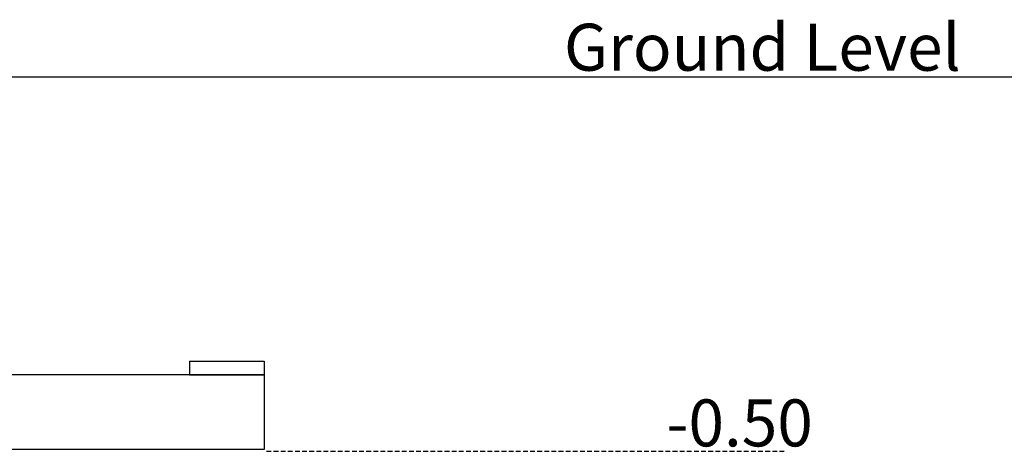
# Model space of a CAD drawing. Extents: x -4412 to 1775, y -331 to 1031.
# Drawn here: x -1774 to -457, y -331 to 245 of the extents above; entities that cross this region are included whole.
import ezdxf

# ---------------------------------------------------------------- set-up
doc = ezdxf.new("R2010")
doc.units = 0
doc.linetypes.add('HIDDEN', pattern=[9.525, 6.35, -3.175])
doc.styles.add('ARIAL', font='ARIAL.TTF')

msp = doc.modelspace()

# ---------------------------------------------------------------- linework, layer by layer
msp.add_line((-4411.6, 168.8), (1774.7, 168.8))
at = {"color": 7, "linetype": 'Continuous'}
for p, q in [((-1546.6, -211), (-1546.6, -229)), ((-1546.6, -211), (-1446.6, -211)), ((-1446.6, -211), (-1446.6, -229)), ((-1446.6, -229), (-2946.6, -229)), ((-1546.6, -229), (-1446.6, -229)), ((-1446.6, -229), (-1446.6, -329)), ((-1446.6, -329), (-2946.6, -329))]:
    msp.add_line(p, q, dxfattribs=at)
at = {"linetype": 'HIDDEN'}
msp.add_line((-1443.7, -331.2), (-749, -331.2), dxfattribs=at)

# ---------------------------------------------------------------- texts
at = {"linetype": 'HIDDEN', "style": 'ARIAL'}
for s, height, p in [('Ground Level', 62.714, (-1046.1, 176.8)), ('-0.50', 62.71, (-909.3, -324.7))]:
    msp.add_text(s, height=height, dxfattribs=at).set_placement(p)

doc.saveas('drawing.dxf')
